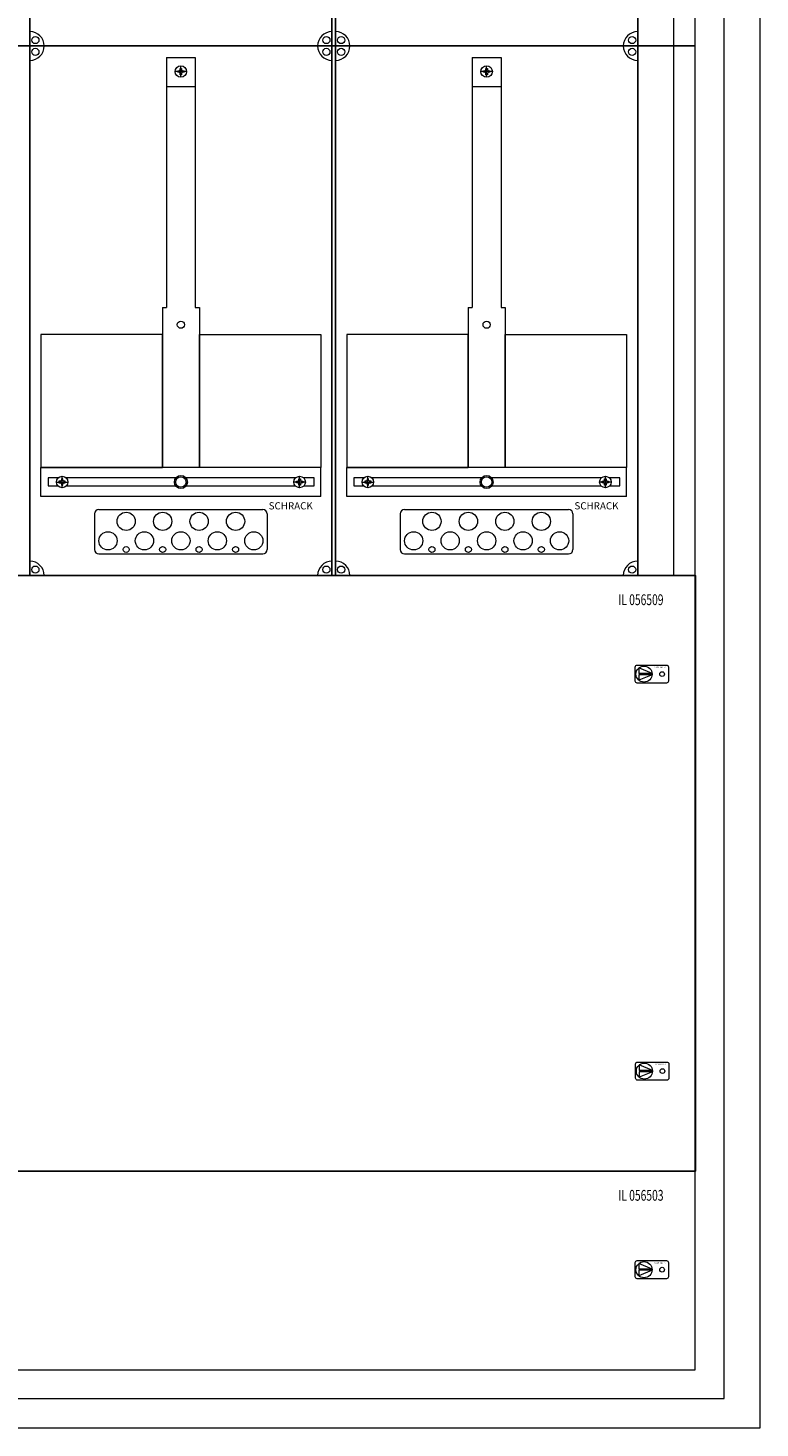
# Model space of a CAD drawing. Extents: x 252 to 1482, y 209 to 2084.
# Drawn here: x 973 to 1482, y 209 to 1181 of the extents above; entities that cross this region are included whole.
import ezdxf
from ezdxf.enums import TextEntityAlignment as Align

# ---------------------------------------------------------------- set-up
doc = ezdxf.new("R2010")
doc.units = 0
for name, color, linetype, lineweight in [('schrack-details', 4, 'Continuous', 5), ('schrack-others', 2, 'Continuous', 13), ('schrack-outline', 1, 'Continuous', 25)]:
    doc.layers.add(name, color=color, linetype=linetype, lineweight=lineweight)
doc.styles.add('logo', font='romand.shx', dxfattribs={"oblique": 15, "height": 1.5})
doc.styles.add('OPISMAŁY', font='simplex.shx', dxfattribs={"width": 0.7, "height": 2.5})

# ---------------------------------------------------------------- blocks, each defined once
blk = doc.blocks.new('RYGIELPRAWY')
at = {"layer": 'schrack-details', "color": 0}
for p, q in [((-17.71, 0.96), (-26.82, 4.83)), ((-26.82, 4.83), (-26.82, 0.96)), ((-17.69, 0.96), (-26.82, 0.96)), ((-17.69, 0.09), (-26.82, 0.09)), ((-17.69, 0.09), (-26.82, -3.78)), ((-26.82, 0.09), (-26.82, -3.78))]:
    blk.add_line(p, q, dxfattribs=at)
blk.add_lwpolyline([(-27.97, 6.82), (-7.67, 6.82, -0.414214), (-6.27, 5.42), (-6.27, -4.38, -0.414214), (-7.67, -5.78), (-27.97, -5.78, -0.414214), (-29.37, -4.38), (-29.37, 5.42, -0.414214)], format="xyb", close=True, dxfattribs=at)
for centre, radius in [((-23.27, 0.52), 5.58), ((-10.71, 0.52), 1.64)]:
    blk.add_circle(centre, radius, dxfattribs=at)
at = {"layer": 'schrack-others', "color": 0, "style": 'logo', "oblique": 15, "width": 1.2}
blk.add_text('SCHRACK', height=1.05, dxfattribs=at).set_placement((-12.17, 4.67), align=Align.CENTER)
blk = doc.blocks.new('RYGIELLEWY')
at = {"layer": 'schrack-details', "color": 0}
for p, q in [((17.69, 0.96), (26.82, 0.96)), ((17.69, 0.09), (26.82, -3.78)), ((17.69, 0.09), (26.82, 0.09)), ((17.71, 0.96), (26.82, 4.83)), ((26.82, 4.83), (26.82, 0.96)), ((26.82, 0.09), (26.82, -3.78))]:
    blk.add_line(p, q, dxfattribs=at)
blk.add_lwpolyline([(27.97, 6.82), (7.67, 6.82, 0.414214), (6.27, 5.42), (6.27, -4.38, 0.414214), (7.67, -5.78), (27.97, -5.78, 0.414214), (29.37, -4.38), (29.37, 5.42, 0.414214)], format="xyb", close=True, dxfattribs=at)
for centre, radius in [((10.71, 0.52), 1.64), ((23.27, 0.52), 5.58)]:
    blk.add_circle(centre, radius, dxfattribs=at)
at = {"layer": 'schrack-others', "color": 0, "style": 'logo', "oblique": 15, "width": 1.2}
blk.add_text('SCHRACK', height=1.05, dxfattribs=at).set_placement((12.53, 4.67), align=Align.CENTER)
blk = doc.blocks.new('IL056503')
at = {"layer": 'schrack-others', "color": 0}
blk.add_lwpolyline([(0, -138), (1140, -138), (1140, 0), (0, 0)], close=True, dxfattribs=at)
for name, p in [('RYGIELLEWY', (12.35, -69.52)), ('RYGIELPRAWY', (1127.65, -69))]:
    blk.add_blockref(name, p, dxfattribs=at)
at = {"layer": 'schrack-others', "color": 0, "style": 'OPISMAŁY', "width": 0.7}
for s, p in [('5B3', (6.02, -20.55)), ('IL 056503', (1086.48, -20.55))]:
    blk.add_text(s, height=7.5, dxfattribs=at).set_placement(p)
blk = doc.blocks.new('IL056509')
blk.add_lwpolyline([(0, 0), (1140.25, 0), (1140.25, -413.9), (0, -413.9)], close=True)
at = {"layer": 'schrack-others', "color": 0}
for name, p in [('RYGIELLEWY', (12.35, -69.52)), ('RYGIELPRAWY', (1127.65, -69)), ('RYGIELLEWY', (12.6, -345.42)), ('RYGIELPRAWY', (1127.9, -344.9))]:
    blk.add_blockref(name, p, dxfattribs=at)
at = {"layer": 'schrack-others', "color": 0, "style": 'OPISMAŁY', "width": 0.7}
for s, p in [('5B9', (6.02, -20.55)), ('IL 056509', (1086.48, -20.55))]:
    blk.add_text(s, height=7.5, dxfattribs=at).set_placement(p)
blk = doc.blocks.new('il104539')
for p, q in [((1145, -914.6), (1185, -914.6)), ((1145, -1282.6), (1185, -1282.6))]:
    blk.add_line(p, q)
at = {"layer": 'schrack-details', "color": 0}
for p, q in [((1205, -1854.5), (1205, -20.5)), ((817.5, -922.66), (817.5, -1096.37)), ((817.5, -922.66), (837.5, -922.66)), ((837.5, -922.66), (837.5, -1096.37)), ((1030, -922.66), (1050, -922.66)), ((1030, -922.66), (1030, -1096.37)), ((1050, -922.66), (1050, -1096.37)), ((831.5, -932.38), (823.5, -932.38)), ((825.3, -931.87), (826.3, -931.87)), ((825.3, -932.38), (825.3, -931.87)), ((825.3, -932.9), (825.3, -932.38)), ((826.3, -932.9), (825.3, -932.9)), ((826.99, -931.18), (826.3, -931.87)), ((826.99, -933.59), (826.3, -932.9)), ((826.99, -931.18), (826.99, -930.18)), ((826.99, -930.18), (827.5, -930.18)), ((826.99, -934.58), (826.99, -933.59)), ((827.5, -936.38), (827.5, -928.38)), ((827.5, -930.18), (828.02, -930.18)), ((828.02, -930.18), (828.02, -931.18)), ((828.02, -931.18), (828.7, -931.87)), ((828.02, -933.59), (828.7, -932.9)), ((828.02, -933.59), (828.02, -934.58)), ((828.7, -931.87), (829.7, -931.87)), ((829.7, -932.9), (828.7, -932.9)), ((829.7, -931.87), (829.7, -932.38)), ((829.7, -932.38), (829.7, -932.9)), ((1044, -932.38), (1036, -932.38)), ((1037.8, -932.38), (1037.8, -931.87)), ((1037.8, -931.87), (1038.8, -931.87)), ((1037.8, -932.9), (1037.8, -932.38)), ((1038.8, -932.9), (1037.8, -932.9)), ((1039.49, -931.18), (1038.8, -931.87)), ((1039.49, -933.59), (1038.8, -932.9)), ((1039.49, -930.18), (1040, -930.18)), ((1039.49, -931.18), (1039.49, -930.18)), ((1039.49, -934.58), (1039.49, -933.59)), ((1040, -936.38), (1040, -928.38)), ((1040, -930.18), (1040.52, -930.18)), ((1040.52, -930.18), (1040.52, -931.18)), ((1040.52, -931.18), (1041.2, -931.87)), ((1040.52, -933.59), (1041.2, -932.9)), ((1040.52, -933.59), (1040.52, -934.58)), ((1041.2, -931.87), (1042.2, -931.87)), ((1042.2, -932.9), (1041.2, -932.9)), ((1042.2, -931.87), (1042.2, -932.38)), ((1042.2, -932.38), (1042.2, -932.9)), ((817.5, -942.69), (837.5, -942.69)), ((827.5, -934.58), (826.99, -934.58)), ((828.02, -934.58), (827.5, -934.58)), ((1030, -942.69), (1050, -942.69)), ((1040, -934.58), (1039.49, -934.58)), ((1040.52, -934.58), (1040, -934.58)), ((814.66, -1096.37), (817.5, -1096.37)), ((814.66, -1096.37), (814.66, -1207.6)), ((837.5, -1096.37), (840.34, -1096.37)), ((840.34, -1096.37), (840.34, -1207.6)), ((1027.16, -1096.37), (1027.16, -1207.6)), ((1027.16, -1096.37), (1030, -1096.37)), ((1050, -1096.37), (1052.84, -1096.37)), ((1052.84, -1096.37), (1052.84, -1207.6)), ((730.27, -1115.02), (730.27, -1207.6)), ((814.66, -1115.02), (730.27, -1115.02)), ((814.66, -1207.6), (814.66, -1115.02)), ((840.34, -1207.6), (840.34, -1115.02)), ((840.34, -1115.02), (924.73, -1115.02)), ((924.73, -1115.02), (924.73, -1207.6)), ((942.77, -1115.02), (942.77, -1207.6)), ((1027.16, -1115.02), (942.77, -1115.02)), ((1027.16, -1207.6), (1027.16, -1115.02)), ((1052.84, -1207.6), (1052.84, -1115.02)), ((1052.84, -1115.02), (1137.23, -1115.02)), ((1137.23, -1115.02), (1137.23, -1207.6)), ((730.27, -1207.6), (814.66, -1207.6)), ((735.19, -1214.75), (735.19, -1220.25)), ((742.16, -1214.75), (735.19, -1214.75)), ((744.97, -1215.4), (744.45, -1215.4)), ((744.45, -1215.4), (744.45, -1216.39)), ((744.97, -1221.6), (744.97, -1213.6)), ((745.48, -1215.4), (744.97, -1215.4)), ((745.48, -1216.39), (745.48, -1215.4)), ((823.98, -1214.75), (747.78, -1214.75)), ((907.22, -1214.75), (831.02, -1214.75)), ((924.73, -1207.6), (840.34, -1207.6)), ((909.52, -1216.39), (909.52, -1215.4)), ((909.52, -1215.4), (910.03, -1215.4)), ((910.03, -1221.6), (910.03, -1213.6)), ((910.03, -1215.4), (910.55, -1215.4)), ((910.55, -1215.4), (910.55, -1216.39)), ((920.04, -1214.75), (912.84, -1214.75)), ((920.04, -1220.25), (920.04, -1214.75)), ((942.77, -1207.6), (1027.16, -1207.6)), ((947.69, -1214.75), (947.69, -1220.25)), ((954.66, -1214.75), (947.69, -1214.75)), ((956.95, -1215.4), (956.95, -1216.39)), ((957.47, -1215.4), (956.95, -1215.4)), ((957.47, -1221.6), (957.47, -1213.6)), ((957.98, -1215.4), (957.47, -1215.4)), ((957.98, -1216.39), (957.98, -1215.4)), ((1036.48, -1214.75), (960.28, -1214.75)), ((1119.72, -1214.75), (1043.52, -1214.75)), ((1137.23, -1207.6), (1052.84, -1207.6)), ((1122.02, -1215.4), (1122.53, -1215.4)), ((1122.02, -1216.39), (1122.02, -1215.4)), ((1122.53, -1221.6), (1122.53, -1213.6)), ((1122.53, -1215.4), (1123.05, -1215.4)), ((1123.05, -1215.4), (1123.05, -1216.39)), ((1132.54, -1214.75), (1125.34, -1214.75)), ((1132.54, -1220.25), (1132.54, -1214.75)), ((735.19, -1220.25), (741.97, -1220.25)), ((740.97, -1217.6), (748.97, -1217.6)), ((742.77, -1217.08), (742.77, -1217.6)), ((743.76, -1217.08), (742.77, -1217.08)), ((742.77, -1217.6), (742.77, -1218.11)), ((742.77, -1218.11), (743.76, -1218.11)), ((744.45, -1216.39), (743.76, -1217.08)), ((744.45, -1218.8), (743.76, -1218.11)), ((744.45, -1218.8), (744.45, -1219.8)), ((744.45, -1219.8), (744.97, -1219.8)), ((744.97, -1219.8), (745.48, -1219.8)), ((745.48, -1216.39), (746.17, -1217.08)), ((745.48, -1218.8), (746.17, -1218.11)), ((745.48, -1219.8), (745.48, -1218.8)), ((747.17, -1217.08), (746.17, -1217.08)), ((746.17, -1218.11), (747.17, -1218.11)), ((747.17, -1217.6), (747.17, -1217.08)), ((747.17, -1218.11), (747.17, -1217.6)), ((747.96, -1220.25), (823.83, -1220.25)), ((831.17, -1220.25), (907.04, -1220.25)), ((914.03, -1217.6), (906.03, -1217.6)), ((907.83, -1217.08), (908.83, -1217.08)), ((907.83, -1217.6), (907.83, -1217.08)), ((907.83, -1218.11), (907.83, -1217.6)), ((908.83, -1218.11), (907.83, -1218.11)), ((909.52, -1216.39), (908.83, -1217.08)), ((909.52, -1218.8), (908.83, -1218.11)), ((909.52, -1219.8), (909.52, -1218.8)), ((910.03, -1219.8), (909.52, -1219.8)), ((910.55, -1219.8), (910.03, -1219.8)), ((910.55, -1216.39), (911.24, -1217.08)), ((910.55, -1218.8), (911.24, -1218.11)), ((910.55, -1218.8), (910.55, -1219.8)), ((911.24, -1217.08), (912.23, -1217.08)), ((912.23, -1218.11), (911.24, -1218.11)), ((912.23, -1217.08), (912.23, -1217.6)), ((912.23, -1217.6), (912.23, -1218.11)), ((913.03, -1220.25), (920.04, -1220.25)), ((947.69, -1220.25), (954.47, -1220.25)), ((953.47, -1217.6), (961.47, -1217.6)), ((956.26, -1217.08), (955.27, -1217.08)), ((955.27, -1217.08), (955.27, -1217.6)), ((955.27, -1217.6), (955.27, -1218.11)), ((955.27, -1218.11), (956.26, -1218.11)), ((956.95, -1216.39), (956.26, -1217.08)), ((956.95, -1218.8), (956.26, -1218.11)), ((956.95, -1218.8), (956.95, -1219.8)), ((956.95, -1219.8), (957.47, -1219.8)), ((957.47, -1219.8), (957.98, -1219.8)), ((957.98, -1216.39), (958.67, -1217.08)), ((957.98, -1218.8), (958.67, -1218.11)), ((957.98, -1219.8), (957.98, -1218.8)), ((959.67, -1217.08), (958.67, -1217.08)), ((958.67, -1218.11), (959.67, -1218.11)), ((959.67, -1217.6), (959.67, -1217.08)), ((959.67, -1218.11), (959.67, -1217.6)), ((960.46, -1220.25), (1036.33, -1220.25)), ((1043.67, -1220.25), (1119.54, -1220.25)), ((1126.53, -1217.6), (1118.53, -1217.6)), ((1120.33, -1217.6), (1120.33, -1217.08)), ((1120.33, -1217.08), (1121.33, -1217.08)), ((1120.33, -1218.11), (1120.33, -1217.6)), ((1121.33, -1218.11), (1120.33, -1218.11)), ((1122.02, -1216.39), (1121.33, -1217.08)), ((1122.02, -1218.8), (1121.33, -1218.11)), ((1122.02, -1219.8), (1122.02, -1218.8)), ((1122.53, -1219.8), (1122.02, -1219.8)), ((1123.05, -1219.8), (1122.53, -1219.8)), ((1123.05, -1216.39), (1123.74, -1217.08)), ((1123.05, -1218.8), (1123.74, -1218.11)), ((1123.05, -1218.8), (1123.05, -1219.8)), ((1123.74, -1217.08), (1124.73, -1217.08)), ((1124.73, -1218.11), (1123.74, -1218.11)), ((1124.73, -1217.08), (1124.73, -1217.6)), ((1124.73, -1217.6), (1124.73, -1218.11)), ((1125.53, -1220.25), (1132.54, -1220.25)), ((767.5, -1239.69), (767.5, -1264.6)), ((770.5, -1236.69), (884.5, -1236.69)), ((887.5, -1239.69), (887.5, -1264.6)), ((980, -1239.69), (980, -1264.6)), ((983, -1236.69), (1097, -1236.69)), ((1100, -1239.69), (1100, -1264.6)), ((770.5, -1267.6), (884.5, -1267.6)), ((983, -1267.6), (1097, -1267.6)), ((25, -1854.5), (1205, -1854.5))]:
    blk.add_line(p, q, dxfattribs=at)
for centre, radius in [((726.38, -910.49), 2.49), ((928.62, -910.49), 2.49), ((938.88, -910.49), 2.49), ((1141.12, -910.49), 2.49), ((726.38, -918.7), 2.49), ((928.62, -918.7), 2.49), ((938.88, -918.7), 2.49), ((1141.12, -918.7), 2.49), ((827.5, -932.38), 4), ((1040, -932.38), 4), ((827.5, -1108.29), 2.49), ((1040, -1108.29), 2.49), ((744.97, -1217.6), 4), ((827.5, -1217.6), 4.53), ((827.5, -1217.6), 3.61), ((910.03, -1217.6), 4), ((957.47, -1217.6), 4), ((1040, -1217.6), 4.53), ((1040, -1217.6), 3.61), ((1122.53, -1217.6), 4), ((789.48, -1244.97), 6.34), ((814.83, -1244.97), 6.34), ((840.17, -1244.97), 6.34), ((865.52, -1244.97), 6.34), ((1001.98, -1244.97), 6.34), ((1027.33, -1244.97), 6.34), ((1052.67, -1244.97), 6.34), ((1078.02, -1244.97), 6.34), ((776.81, -1258.47), 6.34), ((802.16, -1258.47), 6.34), ((827.5, -1258.47), 6.34), ((852.84, -1258.47), 6.34), ((878.19, -1258.47), 6.34), ((989.31, -1258.47), 6.34), ((1014.66, -1258.47), 6.34), ((1040, -1258.47), 6.34), ((1065.34, -1258.47), 6.34), ((1090.69, -1258.47), 6.34), ((789.48, -1264.51), 2.12), ((814.83, -1264.51), 2.12), ((840.17, -1264.51), 2.12), ((865.52, -1264.51), 2.12), ((1001.98, -1264.51), 2.12), ((1027.33, -1264.51), 2.12), ((1052.67, -1264.51), 2.12), ((1078.02, -1264.51), 2.12), ((726.38, -1278.49), 2.49), ((928.62, -1278.49), 2.49), ((938.88, -1278.49), 2.49), ((1141.12, -1278.49), 2.49)]:
    blk.add_circle(centre, radius, dxfattribs=at)
for centre, radius, start, end in [((722.5, -914.6), 10, 0, 90), ((932.5, -914.6), 10, 90, 180), ((935, -914.6), 10, 0, 90), ((1145, -914.6), 10, 90, 180), ((722.5, -914.6), 10, 270, 0), ((932.5, -914.6), 10, 180, 270), ((935, -914.6), 10, 270, 0), ((1145, -914.6), 10, 180, 270), ((770.5, -1239.69), 3, 90, 180), ((884.5, -1239.69), 3, 0, 90), ((983, -1239.69), 3, 90, 180), ((1097, -1239.69), 3, 0, 90), ((770.5, -1264.6), 3, 180, 270), ((884.5, -1264.6), 3, 270, 0), ((983, -1264.6), 3, 180, 270), ((1097, -1264.6), 3, 270, 0), ((722.5, -1282.6), 10, 0, 90), ((932.5, -1282.6), 10, 90, 180), ((935, -1282.6), 10, 0, 90), ((1145, -1282.6), 10, 90, 180)]:
    blk.add_arc(centre, radius, start, end, dxfattribs=at)
at = {"layer": 'schrack-others', "color": 0}
for p, q in [((1170, -914.6), (1170, -546.6)), ((1170, -1282.6), (1170, -914.6)), ((730.27, -1227.6), (730.27, -1207.6)), ((837.5, -1207.6), (730.27, -1207.6)), ((924.73, -1207.6), (837.5, -1207.6)), ((924.73, -1227.6), (924.73, -1207.6)), ((1050, -1207.6), (942.77, -1207.6)), ((942.77, -1227.6), (942.77, -1207.6)), ((1137.23, -1207.6), (1050, -1207.6)), ((1137.23, -1227.6), (1137.23, -1207.6)), ((924.73, -1227.6), (730.27, -1227.6)), ((1137.23, -1227.6), (942.77, -1227.6))]:
    blk.add_line(p, q, dxfattribs=at)
for points in [[(0, -1875), (1230, -1875), (1230, 0), (0, 0)], [(45, -1834.5), (1185, -1834.5), (1185, -40.5), (45, -40.5)], [(45, -914.6), (1185, -914.6), (1185, -546.6), (45, -546.6)], [(45, -1282.6), (1185, -1282.6), (1185, -914.6), (45, -914.6)]]:
    blk.add_lwpolyline(points, close=True, dxfattribs=at)
at = {"layer": 'schrack-outline', "color": 0}
for p, q in [((722.5, -546.6), (722.5, -914.6)), ((932.5, -546.6), (932.5, -914.6)), ((935, -546.6), (935, -914.6)), ((1145, -546.6), (1145, -914.6)), ((722.5, -914.6), (722.5, -1282.6)), ((722.5, -914.6), (932.5, -914.6)), ((722.5, -914.6), (932.5, -914.6)), ((932.5, -914.6), (932.5, -1282.6)), ((935, -914.6), (1145, -914.6)), ((935, -914.6), (935, -1282.6)), ((935, -914.6), (1145, -914.6)), ((1145, -914.6), (1145, -1282.6)), ((722.5, -1282.6), (932.5, -1282.6)), ((935, -1282.6), (1145, -1282.6))]:
    blk.add_line(p, q, dxfattribs=at)
for name, p in [('IL056509', (45, -1282.6)), ('IL056503', (45, -1696.5))]:
    blk.add_blockref(name, p)
at = {"layer": 'schrack-others', "color": 0, "style": 'logo', "oblique": 15}
for p in [(888.53, -1236.65), (1101.03, -1236.65)]:
    blk.add_text('SCHRACK', height=5, dxfattribs=at).set_placement(p)
blk = doc.blocks.new('c_il162539ws_v')
blk.add_blockref('il104539', (251.74, 2083.57))

msp = doc.modelspace()

# ---------------------------------------------------------------- block references
msp.add_blockref('c_il162539ws_v', (0, 0))

doc.saveas('drawing.dxf')
